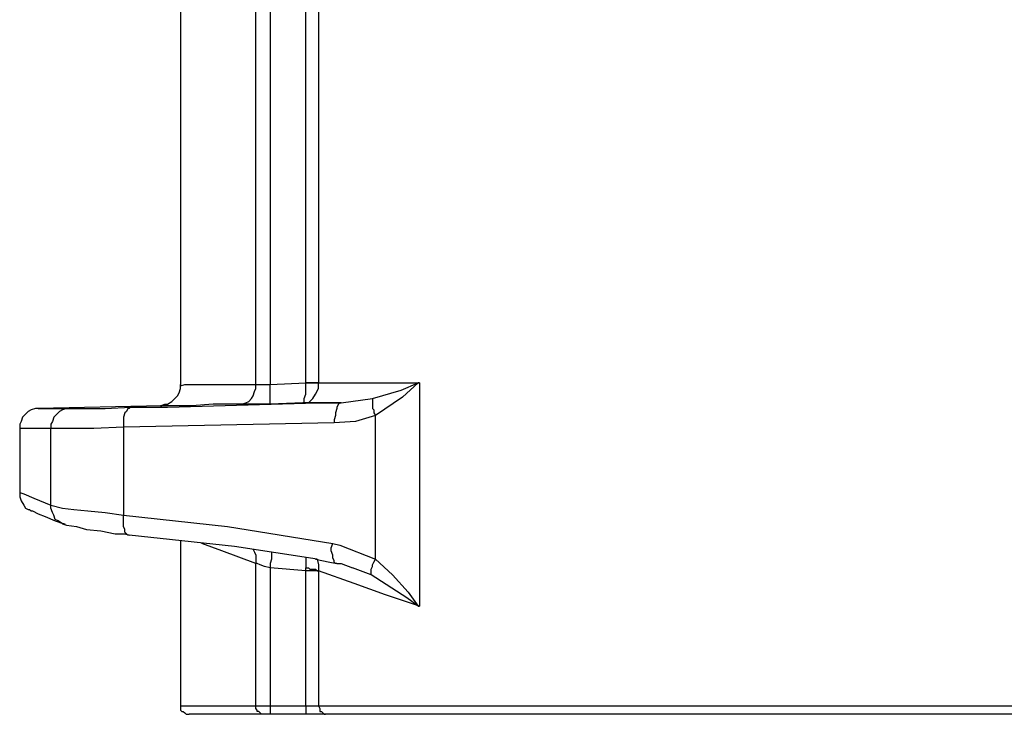
# Model space of a CAD drawing. Units: millimetres. Extents: x 130 to 636, y 241 to 576.
# Drawn here: x 130 to 155, y 412 to 430 of the extents above; entities that cross this region are included whole.
import ezdxf

# ---------------------------------------------------------------- set-up
doc = ezdxf.new("R2010")
doc.units = ezdxf.units.MM
doc.layers.add('Ebene 1', color=7, linetype='Continuous')

# ---------------------------------------------------------------- blocks, each defined once
blk = doc.blocks.new('3189.00.02')
at = {"layer": 'Ebene 1', "lineweight": 25}
for points in [[(134.156, 430.157), (134.156, 430.157), (134.156, 420.561), (134.156, 420.561)], [(136.025, 420.597), (136.025, 420.597), (136.025, 430.157), (136.025, 430.157)], [(136.378, 430.157), (136.378, 430.157), (136.378, 420.597), (136.378, 420.597)], [(137.26, 420.632), (137.26, 420.632), (137.26, 430.157), (137.26, 430.157)], [(137.577, 430.157), (137.577, 430.157), (137.577, 420.632), (137.577, 420.632)], [(136.378, 420.597), (136.378, 420.597), (137.26, 420.632), (137.26, 420.632)], [(137.26, 420.632), (137.26, 420.632), (137.26, 420.632), (137.26, 420.632)], [(137.577, 420.632), (137.577, 420.632), (137.577, 420.632), (137.577, 420.632)], [(140.082, 420.632), (140.082, 420.632), (140.082, 415.093), (140.082, 415.093)], [(137.189, 420.138), (137.189, 420.138), (136.378, 420.103), (136.378, 420.103)], [(138.142, 420.138), (138.142, 420.138), (137.189, 420.138), (137.189, 420.138)], [(138.142, 420.138), (138.142, 420.138), (138.918, 420.244), (138.918, 420.244)], [(133.697, 420.067), (133.697, 420.067), (130.628, 419.997), (130.628, 419.997)], [(138.989, 416.257), (138.989, 416.257), (138.989, 419.82), (138.989, 419.82)], [(130.169, 419.503), (130.169, 419.503), (130.169, 417.915), (130.169, 417.915)], [(130.945, 417.598), (130.945, 417.598), (130.945, 419.503), (130.945, 419.503)], [(137.966, 419.644), (137.966, 419.644), (132.744, 419.538), (132.744, 419.538)], [(132.744, 419.538), (132.744, 419.538), (132.744, 417.351), (132.744, 417.351)], [(131.263, 417.139), (131.263, 417.139), (131.227, 417.139), (131.227, 417.139)], [(131.263, 417.139), (131.263, 417.139), (131.227, 417.139), (131.227, 417.139)], [(132.78, 416.892), (132.78, 416.892), (132.886, 416.857), (132.886, 416.857)], [(134.156, 416.716), (134.156, 416.716), (134.156, 412.624), (134.156, 412.624)], [(136.025, 412.624), (136.025, 412.624), (136.025, 416.152), (136.025, 416.152)], [(137.26, 415.975), (137.26, 415.975), (136.378, 416.046), (136.378, 416.046)], [(136.378, 416.046), (136.378, 416.046), (136.378, 412.624), (136.378, 412.624)], [(137.26, 415.975), (137.26, 415.975), (137.26, 416.046), (137.26, 416.046)], [(138.883, 415.869), (138.883, 415.869), (138.424, 416.046), (138.424, 416.046)], [(137.26, 412.624), (137.26, 412.624), (137.26, 415.975), (137.26, 415.975)], [(137.577, 415.975), (137.577, 415.975), (137.577, 412.624), (137.577, 412.624)], [(137.577, 415.975), (137.577, 415.975), (137.577, 415.975), (137.577, 415.975)], [(136.378, 412.624), (136.378, 412.624), (137.26, 412.624), (137.26, 412.624)], [(137.26, 412.412), (137.26, 412.412), (136.378, 412.412), (136.378, 412.412)]]:
    blk.add_open_spline(points, degree=3, dxfattribs=at)
for points, knots in [([(137.189, 420.138), (137.189, 420.138), (137.189, 420.138), (137.189, 420.138), (137.189, 420.138), (137.189, 420.138), (137.331, 420.138), (137.331, 420.138), (137.331, 420.138), (137.331, 420.138), (137.436, 420.244), (137.436, 420.244), (137.436, 420.244), (137.436, 420.244), (137.507, 420.35), (137.507, 420.35), (137.507, 420.35), (137.507, 420.35), (137.577, 420.491), (137.577, 420.491), (137.577, 420.491), (137.577, 420.491), (137.577, 420.632), (137.577, 420.632)], [0, 0, 0, 0, 0.142857, 0.142857, 0.142857, 0.142857, 0.285714, 0.285714, 0.285714, 0.285714, 0.428571, 0.428571, 0.428571, 0.428571, 0.571429, 0.571429, 0.571429, 0.571429, 0.714286, 0.714286, 0.714286, 0.714286, 1, 1, 1, 1]), ([(137.189, 420.138), (137.189, 420.138), (137.189, 420.138), (137.189, 420.138), (137.189, 420.138), (137.189, 420.138), (137.225, 420.138), (137.225, 420.138), (137.225, 420.138), (137.225, 420.138), (137.225, 420.244), (137.225, 420.244), (137.225, 420.244), (137.225, 420.244), (137.26, 420.35), (137.26, 420.35), (137.26, 420.35), (137.26, 420.35), (137.26, 420.455), (137.26, 420.455), (137.26, 420.455), (137.26, 420.455), (137.26, 420.632), (137.26, 420.632)], [0, 0, 0, 0, 0.142857, 0.142857, 0.142857, 0.142857, 0.285714, 0.285714, 0.285714, 0.285714, 0.428571, 0.428571, 0.428571, 0.428571, 0.571429, 0.571429, 0.571429, 0.571429, 0.714286, 0.714286, 0.714286, 0.714286, 1, 1, 1, 1]), ([(137.577, 420.632), (137.577, 420.632), (137.577, 420.632), (137.577, 420.632), (137.577, 420.632), (137.577, 420.632), (137.542, 420.632), (137.542, 420.632), (137.542, 420.632), (137.542, 420.632), (137.507, 420.632), (137.507, 420.632), (137.507, 420.632), (137.507, 420.632), (137.436, 420.632), (137.436, 420.632), (137.436, 420.632), (137.436, 420.632), (137.401, 420.632), (137.401, 420.632), (137.401, 420.632), (137.401, 420.632), (137.366, 420.632), (137.366, 420.632), (137.366, 420.632), (137.366, 420.632), (137.295, 420.632), (137.295, 420.632), (137.295, 420.632), (137.295, 420.632), (137.26, 420.632), (137.26, 420.632)], [0, 0, 0, 0, 0.111111, 0.111111, 0.111111, 0.111111, 0.222222, 0.222222, 0.222222, 0.222222, 0.333333, 0.333333, 0.333333, 0.333333, 0.444444, 0.444444, 0.444444, 0.444444, 0.555556, 0.555556, 0.555556, 0.555556, 0.666667, 0.666667, 0.666667, 0.666667, 0.777778, 0.777778, 0.777778, 0.777778, 1, 1, 1, 1]), ([(137.26, 420.632), (137.26, 420.632), (137.295, 420.632), (137.295, 420.632), (137.295, 420.632), (137.295, 420.632), (137.366, 420.632), (137.366, 420.632), (137.366, 420.632), (137.366, 420.632), (137.401, 420.632), (137.401, 420.632), (137.401, 420.632), (137.401, 420.632), (137.436, 420.632), (137.436, 420.632), (137.436, 420.632), (137.436, 420.632), (137.507, 420.632), (137.507, 420.632), (137.507, 420.632), (137.507, 420.632), (137.542, 420.632), (137.542, 420.632), (137.542, 420.632), (137.542, 420.632), (137.577, 420.632), (137.577, 420.632)], [0, 0, 0, 0, 0.125, 0.125, 0.125, 0.125, 0.25, 0.25, 0.25, 0.25, 0.375, 0.375, 0.375, 0.375, 0.5, 0.5, 0.5, 0.5, 0.625, 0.625, 0.625, 0.625, 0.75, 0.75, 0.75, 0.75, 1, 1, 1, 1]), ([(137.577, 420.632), (137.577, 420.632), (138.742, 420.632), (138.742, 420.632), (138.742, 420.632), (138.742, 420.632), (140.082, 420.632), (140.082, 420.632)], [0, 0, 0, 0, 0.333333, 0.333333, 0.333333, 0.333333, 1, 1, 1, 1]), ([(138.918, 420.244), (138.918, 420.244), (139.624, 420.455), (139.624, 420.455), (139.624, 420.455), (139.624, 420.455), (140.047, 420.632), (140.047, 420.632), (140.047, 420.632), (140.047, 420.632), (140.082, 420.632), (140.082, 420.632)], [0, 0, 0, 0, 0.25, 0.25, 0.25, 0.25, 0.5, 0.5, 0.5, 0.5, 1, 1, 1, 1]), ([(140.082, 420.632), (140.082, 420.632), (140.047, 420.632), (140.047, 420.632), (140.047, 420.632), (140.047, 420.632), (139.659, 420.279), (139.659, 420.279), (139.659, 420.279), (139.659, 420.279), (138.989, 419.82), (138.989, 419.82)], [0, 0, 0, 0, 0.25, 0.25, 0.25, 0.25, 0.5, 0.5, 0.5, 0.5, 1, 1, 1, 1]), ([(133.662, 420.067), (133.662, 420.067), (133.767, 420.103), (133.767, 420.103), (133.767, 420.103), (133.767, 420.103), (133.838, 420.103), (133.838, 420.103), (133.838, 420.103), (133.838, 420.103), (133.944, 420.173), (133.944, 420.173), (133.944, 420.173), (133.944, 420.173), (134.014, 420.244), (134.014, 420.244), (134.014, 420.244), (134.014, 420.244), (134.085, 420.314), (134.085, 420.314), (134.085, 420.314), (134.085, 420.314), (134.12, 420.385), (134.12, 420.385), (134.12, 420.385), (134.12, 420.385), (134.156, 420.491), (134.156, 420.491), (134.156, 420.491), (134.156, 420.491), (134.156, 420.597), (134.156, 420.597)], [0, 0, 0, 0, 0.111111, 0.111111, 0.111111, 0.111111, 0.222222, 0.222222, 0.222222, 0.222222, 0.333333, 0.333333, 0.333333, 0.333333, 0.444444, 0.444444, 0.444444, 0.444444, 0.555556, 0.555556, 0.555556, 0.555556, 0.666667, 0.666667, 0.666667, 0.666667, 0.777778, 0.777778, 0.777778, 0.777778, 1, 1, 1, 1]), ([(134.156, 420.561), (134.156, 420.561), (134.156, 420.561), (134.156, 420.561), (134.156, 420.561), (134.156, 420.561), (134.261, 420.597), (134.261, 420.597), (134.261, 420.597), (134.261, 420.597), (134.508, 420.597), (134.508, 420.597), (134.508, 420.597), (134.508, 420.597), (134.896, 420.597), (134.896, 420.597), (134.896, 420.597), (134.896, 420.597), (135.39, 420.597), (135.39, 420.597), (135.39, 420.597), (135.39, 420.597), (136.025, 420.597), (136.025, 420.597)], [0, 0, 0, 0, 0.142857, 0.142857, 0.142857, 0.142857, 0.285714, 0.285714, 0.285714, 0.285714, 0.428571, 0.428571, 0.428571, 0.428571, 0.571429, 0.571429, 0.571429, 0.571429, 0.714286, 0.714286, 0.714286, 0.714286, 1, 1, 1, 1]), ([(135.602, 420.103), (135.602, 420.103), (135.672, 420.103), (135.672, 420.103), (135.672, 420.103), (135.672, 420.103), (135.778, 420.138), (135.778, 420.138), (135.778, 420.138), (135.778, 420.138), (135.849, 420.173), (135.849, 420.173), (135.849, 420.173), (135.849, 420.173), (135.919, 420.244), (135.919, 420.244), (135.919, 420.244), (135.919, 420.244), (135.955, 420.314), (135.955, 420.314), (135.955, 420.314), (135.955, 420.314), (135.99, 420.42), (135.99, 420.42), (135.99, 420.42), (135.99, 420.42), (136.025, 420.491), (136.025, 420.491), (136.025, 420.491), (136.025, 420.491), (136.025, 420.597), (136.025, 420.597)], [0, 0, 0, 0, 0.111111, 0.111111, 0.111111, 0.111111, 0.222222, 0.222222, 0.222222, 0.222222, 0.333333, 0.333333, 0.333333, 0.333333, 0.444444, 0.444444, 0.444444, 0.444444, 0.555556, 0.555556, 0.555556, 0.555556, 0.666667, 0.666667, 0.666667, 0.666667, 0.777778, 0.777778, 0.777778, 0.777778, 1, 1, 1, 1]), ([(136.025, 420.597), (136.025, 420.597), (136.131, 420.597), (136.131, 420.597), (136.131, 420.597), (136.131, 420.597), (136.237, 420.597), (136.237, 420.597), (136.237, 420.597), (136.237, 420.597), (136.343, 420.597), (136.343, 420.597), (136.343, 420.597), (136.343, 420.597), (136.378, 420.597), (136.378, 420.597)], [0, 0, 0, 0, 0.2, 0.2, 0.2, 0.2, 0.4, 0.4, 0.4, 0.4, 0.6, 0.6, 0.6, 0.6, 1, 1, 1, 1]), ([(136.378, 420.103), (136.378, 420.103), (136.378, 420.103), (136.378, 420.103), (136.378, 420.103), (136.378, 420.103), (136.378, 420.138), (136.378, 420.138), (136.378, 420.138), (136.378, 420.138), (136.378, 420.208), (136.378, 420.208), (136.378, 420.208), (136.378, 420.208), (136.378, 420.244), (136.378, 420.244), (136.378, 420.244), (136.378, 420.244), (136.378, 420.314), (136.378, 420.314), (136.378, 420.314), (136.378, 420.314), (136.378, 420.42), (136.378, 420.42), (136.378, 420.42), (136.378, 420.42), (136.378, 420.526), (136.378, 420.526), (136.378, 420.526), (136.378, 420.526), (136.378, 420.597), (136.378, 420.597)], [0, 0, 0, 0, 0.111111, 0.111111, 0.111111, 0.111111, 0.222222, 0.222222, 0.222222, 0.222222, 0.333333, 0.333333, 0.333333, 0.333333, 0.444444, 0.444444, 0.444444, 0.444444, 0.555556, 0.555556, 0.555556, 0.555556, 0.666667, 0.666667, 0.666667, 0.666667, 0.777778, 0.777778, 0.777778, 0.777778, 1, 1, 1, 1]), ([(132.921, 420.032), (132.921, 420.032), (133.838, 420.032), (133.838, 420.032), (133.838, 420.032), (133.838, 420.032), (137.542, 420.138), (137.542, 420.138), (137.542, 420.138), (137.542, 420.138), (138.142, 420.138), (138.142, 420.138)], [0, 0, 0, 0, 0.25, 0.25, 0.25, 0.25, 0.5, 0.5, 0.5, 0.5, 1, 1, 1, 1]), ([(138.142, 420.138), (138.142, 420.138), (138.107, 420.138), (138.107, 420.138), (138.107, 420.138), (138.107, 420.138), (138.071, 420.103), (138.071, 420.103), (138.071, 420.103), (138.071, 420.103), (138.036, 420.032), (138.036, 420.032), (138.036, 420.032), (138.036, 420.032), (138.036, 419.997), (138.036, 419.997), (138.036, 419.997), (138.036, 419.997), (138.001, 419.891), (138.001, 419.891), (138.001, 419.891), (138.001, 419.891), (138.001, 419.82), (138.001, 419.82), (138.001, 419.82), (138.001, 419.82), (137.966, 419.715), (137.966, 419.715), (137.966, 419.715), (137.966, 419.715), (137.966, 419.644), (137.966, 419.644)], [0, 0, 0, 0, 0.111111, 0.111111, 0.111111, 0.111111, 0.222222, 0.222222, 0.222222, 0.222222, 0.333333, 0.333333, 0.333333, 0.333333, 0.444444, 0.444444, 0.444444, 0.444444, 0.555556, 0.555556, 0.555556, 0.555556, 0.666667, 0.666667, 0.666667, 0.666667, 0.777778, 0.777778, 0.777778, 0.777778, 1, 1, 1, 1]), ([(138.918, 420.244), (138.918, 420.244), (138.918, 420.208), (138.918, 420.208), (138.918, 420.208), (138.918, 420.208), (138.918, 420.173), (138.918, 420.173), (138.918, 420.173), (138.918, 420.173), (138.918, 420.103), (138.918, 420.103), (138.918, 420.103), (138.918, 420.103), (138.918, 420.067), (138.918, 420.067), (138.918, 420.067), (138.918, 420.067), (138.918, 419.997), (138.918, 419.997), (138.918, 419.997), (138.918, 419.997), (138.953, 419.962), (138.953, 419.962), (138.953, 419.962), (138.953, 419.962), (138.953, 419.891), (138.953, 419.891), (138.953, 419.891), (138.953, 419.891), (138.989, 419.82), (138.989, 419.82)], [0, 0, 0, 0, 0.111111, 0.111111, 0.111111, 0.111111, 0.222222, 0.222222, 0.222222, 0.222222, 0.333333, 0.333333, 0.333333, 0.333333, 0.444444, 0.444444, 0.444444, 0.444444, 0.555556, 0.555556, 0.555556, 0.555556, 0.666667, 0.666667, 0.666667, 0.666667, 0.777778, 0.777778, 0.777778, 0.777778, 1, 1, 1, 1]), ([(130.628, 419.997), (130.628, 419.997), (130.557, 419.997), (130.557, 419.997), (130.557, 419.997), (130.557, 419.997), (130.451, 419.962), (130.451, 419.962), (130.451, 419.962), (130.451, 419.962), (130.381, 419.926), (130.381, 419.926), (130.381, 419.926), (130.381, 419.926), (130.31, 419.856), (130.31, 419.856), (130.31, 419.856), (130.31, 419.856), (130.24, 419.785), (130.24, 419.785), (130.24, 419.785), (130.24, 419.785), (130.204, 419.679), (130.204, 419.679), (130.204, 419.679), (130.204, 419.679), (130.169, 419.609), (130.169, 419.609), (130.169, 419.609), (130.169, 419.609), (130.169, 419.503), (130.169, 419.503)], [0, 0, 0, 0, 0.111111, 0.111111, 0.111111, 0.111111, 0.222222, 0.222222, 0.222222, 0.222222, 0.333333, 0.333333, 0.333333, 0.333333, 0.444444, 0.444444, 0.444444, 0.444444, 0.555556, 0.555556, 0.555556, 0.555556, 0.666667, 0.666667, 0.666667, 0.666667, 0.777778, 0.777778, 0.777778, 0.777778, 1, 1, 1, 1]), ([(130.628, 419.997), (130.628, 419.997), (130.698, 419.997), (130.698, 419.997), (130.698, 419.997), (130.698, 419.997), (130.839, 419.997), (130.839, 419.997), (130.839, 419.997), (130.839, 419.997), (131.086, 419.997), (131.086, 419.997), (131.086, 419.997), (131.086, 419.997), (131.404, 419.997), (131.404, 419.997)], [0, 0, 0, 0, 0.2, 0.2, 0.2, 0.2, 0.4, 0.4, 0.4, 0.4, 0.6, 0.6, 0.6, 0.6, 1, 1, 1, 1]), ([(131.404, 419.997), (131.404, 419.997), (131.333, 419.997), (131.333, 419.997), (131.333, 419.997), (131.333, 419.997), (131.227, 419.962), (131.227, 419.962), (131.227, 419.962), (131.227, 419.962), (131.157, 419.926), (131.157, 419.926), (131.157, 419.926), (131.157, 419.926), (131.086, 419.856), (131.086, 419.856), (131.086, 419.856), (131.086, 419.856), (131.016, 419.785), (131.016, 419.785), (131.016, 419.785), (131.016, 419.785), (130.981, 419.679), (130.981, 419.679), (130.981, 419.679), (130.981, 419.679), (130.945, 419.609), (130.945, 419.609), (130.945, 419.609), (130.945, 419.609), (130.945, 419.503), (130.945, 419.503)], [0, 0, 0, 0, 0.111111, 0.111111, 0.111111, 0.111111, 0.222222, 0.222222, 0.222222, 0.222222, 0.333333, 0.333333, 0.333333, 0.333333, 0.444444, 0.444444, 0.444444, 0.444444, 0.555556, 0.555556, 0.555556, 0.555556, 0.666667, 0.666667, 0.666667, 0.666667, 0.777778, 0.777778, 0.777778, 0.777778, 1, 1, 1, 1]), ([(131.404, 419.997), (131.404, 419.997), (131.721, 419.997), (131.721, 419.997), (131.721, 419.997), (131.721, 419.997), (132.286, 419.997), (132.286, 419.997), (132.286, 419.997), (132.286, 419.997), (132.921, 420.032), (132.921, 420.032)], [0, 0, 0, 0, 0.25, 0.25, 0.25, 0.25, 0.5, 0.5, 0.5, 0.5, 1, 1, 1, 1]), ([(132.921, 420.032), (132.921, 420.032), (132.886, 419.997), (132.886, 419.997), (132.886, 419.997), (132.886, 419.997), (132.85, 419.997), (132.85, 419.997), (132.85, 419.997), (132.85, 419.997), (132.815, 419.926), (132.815, 419.926), (132.815, 419.926), (132.815, 419.926), (132.78, 419.891), (132.78, 419.891), (132.78, 419.891), (132.78, 419.891), (132.744, 419.785), (132.744, 419.785), (132.744, 419.785), (132.744, 419.785), (132.744, 419.715), (132.744, 419.715), (132.744, 419.715), (132.744, 419.715), (132.744, 419.609), (132.744, 419.609), (132.744, 419.609), (132.744, 419.609), (132.744, 419.538), (132.744, 419.538)], [0, 0, 0, 0, 0.111111, 0.111111, 0.111111, 0.111111, 0.222222, 0.222222, 0.222222, 0.222222, 0.333333, 0.333333, 0.333333, 0.333333, 0.444444, 0.444444, 0.444444, 0.444444, 0.555556, 0.555556, 0.555556, 0.555556, 0.666667, 0.666667, 0.666667, 0.666667, 0.777778, 0.777778, 0.777778, 0.777778, 1, 1, 1, 1]), ([(135.602, 420.103), (135.602, 420.103), (134.967, 420.103), (134.967, 420.103), (134.967, 420.103), (134.967, 420.103), (134.438, 420.067), (134.438, 420.067), (134.438, 420.067), (134.438, 420.067), (134.05, 420.067), (134.05, 420.067), (134.05, 420.067), (134.05, 420.067), (133.803, 420.067), (133.803, 420.067), (133.803, 420.067), (133.803, 420.067), (133.662, 420.067), (133.662, 420.067), (133.662, 420.067), (133.662, 420.067), (133.697, 420.067), (133.697, 420.067)], [0, 0, 0, 0, 0.142857, 0.142857, 0.142857, 0.142857, 0.285714, 0.285714, 0.285714, 0.285714, 0.428571, 0.428571, 0.428571, 0.428571, 0.571429, 0.571429, 0.571429, 0.571429, 0.714286, 0.714286, 0.714286, 0.714286, 1, 1, 1, 1]), ([(136.378, 420.103), (136.378, 420.103), (136.307, 420.103), (136.307, 420.103), (136.307, 420.103), (136.307, 420.103), (136.025, 420.103), (136.025, 420.103), (136.025, 420.103), (136.025, 420.103), (135.778, 420.103), (135.778, 420.103), (135.778, 420.103), (135.778, 420.103), (135.602, 420.103), (135.602, 420.103)], [0, 0, 0, 0, 0.2, 0.2, 0.2, 0.2, 0.4, 0.4, 0.4, 0.4, 0.6, 0.6, 0.6, 0.6, 1, 1, 1, 1]), ([(138.989, 419.82), (138.989, 419.82), (138.495, 419.679), (138.495, 419.679), (138.495, 419.679), (138.495, 419.679), (137.966, 419.644), (137.966, 419.644)], [0, 0, 0, 0, 0.333333, 0.333333, 0.333333, 0.333333, 1, 1, 1, 1]), ([(130.945, 419.503), (130.945, 419.503), (130.592, 419.503), (130.592, 419.503), (130.592, 419.503), (130.592, 419.503), (130.346, 419.503), (130.346, 419.503), (130.346, 419.503), (130.346, 419.503), (130.204, 419.503), (130.204, 419.503), (130.204, 419.503), (130.204, 419.503), (130.169, 419.503), (130.169, 419.503)], [0, 0, 0, 0, 0.2, 0.2, 0.2, 0.2, 0.4, 0.4, 0.4, 0.4, 0.6, 0.6, 0.6, 0.6, 1, 1, 1, 1]), ([(132.744, 419.538), (132.744, 419.538), (132.004, 419.503), (132.004, 419.503), (132.004, 419.503), (132.004, 419.503), (131.651, 419.503), (131.651, 419.503), (131.651, 419.503), (131.651, 419.503), (131.333, 419.503), (131.333, 419.503), (131.333, 419.503), (131.333, 419.503), (131.086, 419.503), (131.086, 419.503), (131.086, 419.503), (131.086, 419.503), (130.945, 419.503), (130.945, 419.503)], [0, 0, 0, 0, 0.166667, 0.166667, 0.166667, 0.166667, 0.333333, 0.333333, 0.333333, 0.333333, 0.5, 0.5, 0.5, 0.5, 0.666667, 0.666667, 0.666667, 0.666667, 1, 1, 1, 1]), ([(130.169, 417.915), (130.169, 417.915), (130.169, 417.81), (130.169, 417.81), (130.169, 417.81), (130.169, 417.81), (130.204, 417.704), (130.204, 417.704), (130.204, 417.704), (130.204, 417.704), (130.275, 417.598), (130.275, 417.598), (130.275, 417.598), (130.275, 417.598), (130.31, 417.527), (130.31, 417.527), (130.31, 417.527), (130.31, 417.527), (130.381, 417.492), (130.381, 417.492), (130.381, 417.492), (130.381, 417.492), (130.416, 417.492), (130.416, 417.492), (130.416, 417.492), (130.416, 417.492), (130.451, 417.457), (130.451, 417.457), (130.451, 417.457), (130.451, 417.457), (130.487, 417.457), (130.487, 417.457), (130.487, 417.457), (130.487, 417.457), (130.628, 417.386), (130.628, 417.386), (130.628, 417.386), (130.628, 417.386), (130.804, 417.316), (130.804, 417.316), (130.804, 417.316), (130.804, 417.316), (131.051, 417.21), (131.051, 417.21), (131.051, 417.21), (131.051, 417.21), (131.263, 417.139), (131.263, 417.139)], [0, 0, 0, 0, 0.076923, 0.076923, 0.076923, 0.076923, 0.153846, 0.153846, 0.153846, 0.153846, 0.230769, 0.230769, 0.230769, 0.230769, 0.307692, 0.307692, 0.307692, 0.307692, 0.384615, 0.384615, 0.384615, 0.384615, 0.461538, 0.461538, 0.461538, 0.461538, 0.538462, 0.538462, 0.538462, 0.538462, 0.615385, 0.615385, 0.615385, 0.615385, 0.692308, 0.692308, 0.692308, 0.692308, 0.769231, 0.769231, 0.769231, 0.769231, 0.846154, 0.846154, 0.846154, 0.846154, 1, 1, 1, 1]), ([(130.169, 417.915), (130.169, 417.915), (130.169, 417.915), (130.169, 417.915), (130.169, 417.915), (130.169, 417.915), (130.275, 417.88), (130.275, 417.88), (130.275, 417.88), (130.275, 417.88), (130.522, 417.774), (130.522, 417.774), (130.522, 417.774), (130.522, 417.774), (130.945, 417.598), (130.945, 417.598)], [0, 0, 0, 0, 0.2, 0.2, 0.2, 0.2, 0.4, 0.4, 0.4, 0.4, 0.6, 0.6, 0.6, 0.6, 1, 1, 1, 1]), ([(130.945, 417.598), (130.945, 417.598), (131.227, 417.527), (131.227, 417.527), (131.227, 417.527), (131.227, 417.527), (131.51, 417.492), (131.51, 417.492), (131.51, 417.492), (131.51, 417.492), (131.862, 417.457), (131.862, 417.457), (131.862, 417.457), (131.862, 417.457), (132.286, 417.422), (132.286, 417.422), (132.286, 417.422), (132.286, 417.422), (132.744, 417.351), (132.744, 417.351)], [0, 0, 0, 0, 0.166667, 0.166667, 0.166667, 0.166667, 0.333333, 0.333333, 0.333333, 0.333333, 0.5, 0.5, 0.5, 0.5, 0.666667, 0.666667, 0.666667, 0.666667, 1, 1, 1, 1]), ([(131.227, 417.139), (131.227, 417.139), (131.227, 417.139), (131.227, 417.139), (131.227, 417.139), (131.227, 417.139), (131.122, 417.21), (131.122, 417.21), (131.122, 417.21), (131.122, 417.21), (131.051, 417.245), (131.051, 417.245), (131.051, 417.245), (131.051, 417.245), (131.016, 417.351), (131.016, 417.351), (131.016, 417.351), (131.016, 417.351), (130.981, 417.422), (130.981, 417.422), (130.981, 417.422), (130.981, 417.422), (130.945, 417.527), (130.945, 417.527), (130.945, 417.527), (130.945, 417.527), (130.945, 417.598), (130.945, 417.598)], [0, 0, 0, 0, 0.125, 0.125, 0.125, 0.125, 0.25, 0.25, 0.25, 0.25, 0.375, 0.375, 0.375, 0.375, 0.5, 0.5, 0.5, 0.5, 0.625, 0.625, 0.625, 0.625, 0.75, 0.75, 0.75, 0.75, 1, 1, 1, 1]), ([(132.744, 417.351), (132.744, 417.351), (135.32, 417.069), (135.32, 417.069), (135.32, 417.069), (135.32, 417.069), (137.93, 416.645), (137.93, 416.645)], [0, 0, 0, 0, 0.333333, 0.333333, 0.333333, 0.333333, 1, 1, 1, 1]), ([(132.886, 416.857), (132.886, 416.857), (132.85, 416.857), (132.85, 416.857), (132.85, 416.857), (132.85, 416.857), (132.815, 416.892), (132.815, 416.892), (132.815, 416.892), (132.815, 416.892), (132.78, 416.928), (132.78, 416.928), (132.78, 416.928), (132.78, 416.928), (132.78, 416.998), (132.78, 416.998), (132.78, 416.998), (132.78, 416.998), (132.744, 417.069), (132.744, 417.069), (132.744, 417.069), (132.744, 417.069), (132.744, 417.175), (132.744, 417.175), (132.744, 417.175), (132.744, 417.175), (132.744, 417.245), (132.744, 417.245), (132.744, 417.245), (132.744, 417.245), (132.744, 417.351), (132.744, 417.351)], [0, 0, 0, 0, 0.111111, 0.111111, 0.111111, 0.111111, 0.222222, 0.222222, 0.222222, 0.222222, 0.333333, 0.333333, 0.333333, 0.333333, 0.444444, 0.444444, 0.444444, 0.444444, 0.555556, 0.555556, 0.555556, 0.555556, 0.666667, 0.666667, 0.666667, 0.666667, 0.777778, 0.777778, 0.777778, 0.777778, 1, 1, 1, 1]), ([(131.227, 417.139), (131.227, 417.139), (131.333, 417.104), (131.333, 417.104), (131.333, 417.104), (131.333, 417.104), (131.58, 417.069), (131.58, 417.069), (131.58, 417.069), (131.58, 417.069), (131.827, 416.998), (131.827, 416.998), (131.827, 416.998), (131.827, 416.998), (132.18, 416.963), (132.18, 416.963), (132.18, 416.963), (132.18, 416.963), (132.533, 416.892), (132.533, 416.892), (132.533, 416.892), (132.533, 416.892), (132.78, 416.892), (132.78, 416.892)], [0, 0, 0, 0, 0.142857, 0.142857, 0.142857, 0.142857, 0.285714, 0.285714, 0.285714, 0.285714, 0.428571, 0.428571, 0.428571, 0.428571, 0.571429, 0.571429, 0.571429, 0.571429, 0.714286, 0.714286, 0.714286, 0.714286, 1, 1, 1, 1]), ([(131.227, 417.139), (131.227, 417.139), (131.263, 417.139), (131.263, 417.139), (131.263, 417.139), (131.263, 417.139), (131.298, 417.139), (131.298, 417.139)], [0, 0, 0, 0, 0.333333, 0.333333, 0.333333, 0.333333, 1, 1, 1, 1]), ([(132.603, 416.892), (132.603, 416.892), (132.639, 416.892), (132.639, 416.892), (132.639, 416.892), (132.639, 416.892), (132.78, 416.892), (132.78, 416.892)], [0, 0, 0, 0, 0.333333, 0.333333, 0.333333, 0.333333, 1, 1, 1, 1]), ([(137.542, 416.257), (137.542, 416.257), (135.496, 416.575), (135.496, 416.575), (135.496, 416.575), (135.496, 416.575), (132.886, 416.857), (132.886, 416.857)], [0, 0, 0, 0, 0.333333, 0.333333, 0.333333, 0.333333, 1, 1, 1, 1]), ([(136.025, 416.152), (136.025, 416.152), (135.179, 416.469), (135.179, 416.469), (135.179, 416.469), (135.179, 416.469), (134.685, 416.645), (134.685, 416.645)], [0, 0, 0, 0, 0.333333, 0.333333, 0.333333, 0.333333, 1, 1, 1, 1]), ([(135.955, 416.504), (135.955, 416.504), (135.99, 416.434), (135.99, 416.434), (135.99, 416.434), (135.99, 416.434), (136.025, 416.363), (136.025, 416.363), (136.025, 416.363), (136.025, 416.363), (136.025, 416.257), (136.025, 416.257), (136.025, 416.257), (136.025, 416.257), (136.025, 416.152), (136.025, 416.152)], [0, 0, 0, 0, 0.2, 0.2, 0.2, 0.2, 0.4, 0.4, 0.4, 0.4, 0.6, 0.6, 0.6, 0.6, 1, 1, 1, 1]), ([(138.036, 416.152), (138.036, 416.152), (138.001, 416.152), (138.001, 416.152), (138.001, 416.152), (138.001, 416.152), (137.966, 416.187), (137.966, 416.187), (137.966, 416.187), (137.966, 416.187), (137.966, 416.222), (137.966, 416.222), (137.966, 416.222), (137.966, 416.222), (137.93, 416.293), (137.93, 416.293), (137.93, 416.293), (137.93, 416.293), (137.93, 416.363), (137.93, 416.363), (137.93, 416.363), (137.93, 416.363), (137.895, 416.469), (137.895, 416.469), (137.895, 416.469), (137.895, 416.469), (137.895, 416.54), (137.895, 416.54), (137.895, 416.54), (137.895, 416.54), (137.93, 416.645), (137.93, 416.645)], [0, 0, 0, 0, 0.111111, 0.111111, 0.111111, 0.111111, 0.222222, 0.222222, 0.222222, 0.222222, 0.333333, 0.333333, 0.333333, 0.333333, 0.444444, 0.444444, 0.444444, 0.444444, 0.555556, 0.555556, 0.555556, 0.555556, 0.666667, 0.666667, 0.666667, 0.666667, 0.777778, 0.777778, 0.777778, 0.777778, 1, 1, 1, 1]), ([(137.93, 416.645), (137.93, 416.645), (138.107, 416.61), (138.107, 416.61), (138.107, 416.61), (138.107, 416.61), (138.989, 416.257), (138.989, 416.257)], [0, 0, 0, 0, 0.333333, 0.333333, 0.333333, 0.333333, 1, 1, 1, 1]), ([(136.413, 416.434), (136.413, 416.434), (136.413, 416.398), (136.413, 416.398), (136.413, 416.398), (136.413, 416.398), (136.413, 416.328), (136.413, 416.328), (136.413, 416.328), (136.413, 416.328), (136.413, 416.257), (136.413, 416.257), (136.413, 416.257), (136.413, 416.257), (136.378, 416.152), (136.378, 416.152), (136.378, 416.152), (136.378, 416.152), (136.378, 416.046), (136.378, 416.046)], [0, 0, 0, 0, 0.166667, 0.166667, 0.166667, 0.166667, 0.333333, 0.333333, 0.333333, 0.333333, 0.5, 0.5, 0.5, 0.5, 0.666667, 0.666667, 0.666667, 0.666667, 1, 1, 1, 1]), ([(137.26, 416.293), (137.26, 416.293), (137.26, 416.187), (137.26, 416.187), (137.26, 416.187), (137.26, 416.187), (137.26, 416.046), (137.26, 416.046)], [0, 0, 0, 0, 0.333333, 0.333333, 0.333333, 0.333333, 1, 1, 1, 1]), ([(137.507, 416.257), (137.507, 416.257), (137.86, 416.187), (137.86, 416.187), (137.86, 416.187), (137.86, 416.187), (138.036, 416.152), (138.036, 416.152)], [0, 0, 0, 0, 0.333333, 0.333333, 0.333333, 0.333333, 1, 1, 1, 1]), ([(137.542, 416.257), (137.542, 416.257), (137.577, 416.116), (137.577, 416.116), (137.577, 416.116), (137.577, 416.116), (137.577, 415.975), (137.577, 415.975)], [0, 0, 0, 0, 0.333333, 0.333333, 0.333333, 0.333333, 1, 1, 1, 1]), ([(138.883, 415.869), (138.883, 415.869), (138.883, 415.905), (138.883, 415.905), (138.883, 415.905), (138.883, 415.905), (138.883, 415.94), (138.883, 415.94), (138.883, 415.94), (138.883, 415.94), (138.883, 415.975), (138.883, 415.975), (138.883, 415.975), (138.883, 415.975), (138.883, 416.01), (138.883, 416.01), (138.883, 416.01), (138.883, 416.01), (138.918, 416.081), (138.918, 416.081), (138.918, 416.081), (138.918, 416.081), (138.918, 416.116), (138.918, 416.116), (138.918, 416.116), (138.918, 416.116), (138.953, 416.187), (138.953, 416.187), (138.953, 416.187), (138.953, 416.187), (138.989, 416.257), (138.989, 416.257)], [0, 0, 0, 0, 0.111111, 0.111111, 0.111111, 0.111111, 0.222222, 0.222222, 0.222222, 0.222222, 0.333333, 0.333333, 0.333333, 0.333333, 0.444444, 0.444444, 0.444444, 0.444444, 0.555556, 0.555556, 0.555556, 0.555556, 0.666667, 0.666667, 0.666667, 0.666667, 0.777778, 0.777778, 0.777778, 0.777778, 1, 1, 1, 1]), ([(138.989, 416.257), (138.989, 416.257), (139.412, 415.869), (139.412, 415.869), (139.412, 415.869), (139.412, 415.869), (139.8, 415.446), (139.8, 415.446), (139.8, 415.446), (139.8, 415.446), (140.047, 415.093), (140.047, 415.093), (140.047, 415.093), (140.047, 415.093), (140.082, 415.093), (140.082, 415.093)], [0, 0, 0, 0, 0.2, 0.2, 0.2, 0.2, 0.4, 0.4, 0.4, 0.4, 0.6, 0.6, 0.6, 0.6, 1, 1, 1, 1]), ([(136.378, 416.046), (136.378, 416.046), (136.237, 416.081), (136.237, 416.081), (136.237, 416.081), (136.237, 416.081), (136.131, 416.116), (136.131, 416.116), (136.131, 416.116), (136.131, 416.116), (136.061, 416.152), (136.061, 416.152), (136.061, 416.152), (136.061, 416.152), (136.025, 416.152), (136.025, 416.152)], [0, 0, 0, 0, 0.2, 0.2, 0.2, 0.2, 0.4, 0.4, 0.4, 0.4, 0.6, 0.6, 0.6, 0.6, 1, 1, 1, 1]), ([(137.26, 416.046), (137.26, 416.046), (137.331, 416.046), (137.331, 416.046), (137.331, 416.046), (137.331, 416.046), (137.366, 416.01), (137.366, 416.01), (137.366, 416.01), (137.366, 416.01), (137.401, 416.01), (137.401, 416.01), (137.401, 416.01), (137.401, 416.01), (137.472, 416.01), (137.472, 416.01), (137.472, 416.01), (137.472, 416.01), (137.507, 416.01), (137.507, 416.01), (137.507, 416.01), (137.507, 416.01), (137.542, 415.975), (137.542, 415.975), (137.542, 415.975), (137.542, 415.975), (137.577, 415.975), (137.577, 415.975)], [0, 0, 0, 0, 0.125, 0.125, 0.125, 0.125, 0.25, 0.25, 0.25, 0.25, 0.375, 0.375, 0.375, 0.375, 0.5, 0.5, 0.5, 0.5, 0.625, 0.625, 0.625, 0.625, 0.75, 0.75, 0.75, 0.75, 1, 1, 1, 1]), ([(138.036, 416.152), (138.036, 416.152), (138.142, 416.152), (138.142, 416.152), (138.142, 416.152), (138.142, 416.152), (138.424, 416.046), (138.424, 416.046)], [0, 0, 0, 0, 0.333333, 0.333333, 0.333333, 0.333333, 1, 1, 1, 1]), ([(137.577, 415.975), (137.577, 415.975), (137.577, 415.975), (137.577, 415.975), (137.577, 415.975), (137.577, 415.975), (137.542, 415.975), (137.542, 415.975), (137.542, 415.975), (137.542, 415.975), (137.507, 415.975), (137.507, 415.975), (137.507, 415.975), (137.507, 415.975), (137.436, 415.975), (137.436, 415.975), (137.436, 415.975), (137.436, 415.975), (137.401, 415.975), (137.401, 415.975), (137.401, 415.975), (137.401, 415.975), (137.366, 415.975), (137.366, 415.975), (137.366, 415.975), (137.366, 415.975), (137.295, 415.975), (137.295, 415.975), (137.295, 415.975), (137.295, 415.975), (137.26, 415.975), (137.26, 415.975)], [0, 0, 0, 0, 0.111111, 0.111111, 0.111111, 0.111111, 0.222222, 0.222222, 0.222222, 0.222222, 0.333333, 0.333333, 0.333333, 0.333333, 0.444444, 0.444444, 0.444444, 0.444444, 0.555556, 0.555556, 0.555556, 0.555556, 0.666667, 0.666667, 0.666667, 0.666667, 0.777778, 0.777778, 0.777778, 0.777778, 1, 1, 1, 1]), ([(140.082, 415.093), (140.082, 415.093), (139.236, 415.375), (139.236, 415.375), (139.236, 415.375), (139.236, 415.375), (138.459, 415.658), (138.459, 415.658), (138.459, 415.658), (138.459, 415.658), (137.577, 415.975), (137.577, 415.975)], [0, 0, 0, 0, 0.25, 0.25, 0.25, 0.25, 0.5, 0.5, 0.5, 0.5, 1, 1, 1, 1]), ([(140.082, 415.093), (140.082, 415.093), (140.047, 415.093), (140.047, 415.093), (140.047, 415.093), (140.047, 415.093), (139.765, 415.305), (139.765, 415.305), (139.765, 415.305), (139.765, 415.305), (138.883, 415.869), (138.883, 415.869)], [0, 0, 0, 0, 0.25, 0.25, 0.25, 0.25, 0.5, 0.5, 0.5, 0.5, 1, 1, 1, 1]), ([(134.156, 412.624), (134.156, 412.624), (134.156, 412.553), (134.156, 412.553), (134.156, 412.553), (134.156, 412.553), (134.156, 412.518), (134.156, 412.518), (134.156, 412.518), (134.156, 412.518), (134.191, 412.483), (134.191, 412.483), (134.191, 412.483), (134.191, 412.483), (134.226, 412.483), (134.226, 412.483), (134.226, 412.483), (134.226, 412.483), (134.261, 412.447), (134.261, 412.447), (134.261, 412.447), (134.261, 412.447), (134.297, 412.412), (134.297, 412.412), (134.297, 412.412), (134.297, 412.412), (134.332, 412.412), (134.332, 412.412), (134.332, 412.412), (134.332, 412.412), (134.367, 412.412), (134.367, 412.412)], [0, 0, 0, 0, 0.111111, 0.111111, 0.111111, 0.111111, 0.222222, 0.222222, 0.222222, 0.222222, 0.333333, 0.333333, 0.333333, 0.333333, 0.444444, 0.444444, 0.444444, 0.444444, 0.555556, 0.555556, 0.555556, 0.555556, 0.666667, 0.666667, 0.666667, 0.666667, 0.777778, 0.777778, 0.777778, 0.777778, 1, 1, 1, 1]), ([(134.156, 412.624), (134.156, 412.624), (134.156, 412.624), (134.156, 412.624), (134.156, 412.624), (134.156, 412.624), (134.261, 412.624), (134.261, 412.624), (134.261, 412.624), (134.261, 412.624), (134.438, 412.624), (134.438, 412.624), (134.438, 412.624), (134.438, 412.624), (134.72, 412.624), (134.72, 412.624), (134.72, 412.624), (134.72, 412.624), (135.073, 412.624), (135.073, 412.624), (135.073, 412.624), (135.073, 412.624), (135.496, 412.624), (135.496, 412.624), (135.496, 412.624), (135.496, 412.624), (136.025, 412.624), (136.025, 412.624)], [0, 0, 0, 0, 0.125, 0.125, 0.125, 0.125, 0.25, 0.25, 0.25, 0.25, 0.375, 0.375, 0.375, 0.375, 0.5, 0.5, 0.5, 0.5, 0.625, 0.625, 0.625, 0.625, 0.75, 0.75, 0.75, 0.75, 1, 1, 1, 1]), ([(136.025, 412.624), (136.025, 412.624), (136.061, 412.624), (136.061, 412.624), (136.061, 412.624), (136.061, 412.624), (136.096, 412.624), (136.096, 412.624), (136.096, 412.624), (136.096, 412.624), (136.131, 412.624), (136.131, 412.624), (136.131, 412.624), (136.131, 412.624), (136.166, 412.624), (136.166, 412.624), (136.166, 412.624), (136.166, 412.624), (136.237, 412.624), (136.237, 412.624), (136.237, 412.624), (136.237, 412.624), (136.272, 412.624), (136.272, 412.624), (136.272, 412.624), (136.272, 412.624), (136.343, 412.624), (136.343, 412.624), (136.343, 412.624), (136.343, 412.624), (136.378, 412.624), (136.378, 412.624)], [0, 0, 0, 0, 0.111111, 0.111111, 0.111111, 0.111111, 0.222222, 0.222222, 0.222222, 0.222222, 0.333333, 0.333333, 0.333333, 0.333333, 0.444444, 0.444444, 0.444444, 0.444444, 0.555556, 0.555556, 0.555556, 0.555556, 0.666667, 0.666667, 0.666667, 0.666667, 0.777778, 0.777778, 0.777778, 0.777778, 1, 1, 1, 1]), ([(136.202, 412.412), (136.202, 412.412), (136.166, 412.412), (136.166, 412.412), (136.166, 412.412), (136.166, 412.412), (136.131, 412.447), (136.131, 412.447), (136.131, 412.447), (136.131, 412.447), (136.096, 412.483), (136.096, 412.483), (136.096, 412.483), (136.096, 412.483), (136.061, 412.483), (136.061, 412.483), (136.061, 412.483), (136.061, 412.483), (136.061, 412.518), (136.061, 412.518), (136.061, 412.518), (136.061, 412.518), (136.025, 412.553), (136.025, 412.553), (136.025, 412.553), (136.025, 412.553), (136.025, 412.624), (136.025, 412.624)], [0, 0, 0, 0, 0.125, 0.125, 0.125, 0.125, 0.25, 0.25, 0.25, 0.25, 0.375, 0.375, 0.375, 0.375, 0.5, 0.5, 0.5, 0.5, 0.625, 0.625, 0.625, 0.625, 0.75, 0.75, 0.75, 0.75, 1, 1, 1, 1]), ([(136.378, 412.624), (136.378, 412.624), (136.378, 412.553), (136.378, 412.553), (136.378, 412.553), (136.378, 412.553), (136.378, 412.518), (136.378, 412.518), (136.378, 412.518), (136.378, 412.518), (136.378, 412.483), (136.378, 412.483), (136.378, 412.483), (136.378, 412.483), (136.378, 412.447), (136.378, 412.447), (136.378, 412.447), (136.378, 412.447), (136.378, 412.412), (136.378, 412.412)], [0, 0, 0, 0, 0.166667, 0.166667, 0.166667, 0.166667, 0.333333, 0.333333, 0.333333, 0.333333, 0.5, 0.5, 0.5, 0.5, 0.666667, 0.666667, 0.666667, 0.666667, 1, 1, 1, 1]), ([(137.26, 412.624), (137.26, 412.624), (137.295, 412.624), (137.295, 412.624), (137.295, 412.624), (137.295, 412.624), (137.366, 412.624), (137.366, 412.624), (137.366, 412.624), (137.366, 412.624), (137.401, 412.624), (137.401, 412.624), (137.401, 412.624), (137.401, 412.624), (137.436, 412.624), (137.436, 412.624), (137.436, 412.624), (137.436, 412.624), (137.507, 412.624), (137.507, 412.624), (137.507, 412.624), (137.507, 412.624), (137.542, 412.624), (137.542, 412.624), (137.542, 412.624), (137.542, 412.624), (137.577, 412.624), (137.577, 412.624)], [0, 0, 0, 0, 0.125, 0.125, 0.125, 0.125, 0.25, 0.25, 0.25, 0.25, 0.375, 0.375, 0.375, 0.375, 0.5, 0.5, 0.5, 0.5, 0.625, 0.625, 0.625, 0.625, 0.75, 0.75, 0.75, 0.75, 1, 1, 1, 1]), ([(137.26, 412.624), (137.26, 412.624), (137.26, 412.553), (137.26, 412.553), (137.26, 412.553), (137.26, 412.553), (137.26, 412.518), (137.26, 412.518), (137.26, 412.518), (137.26, 412.518), (137.26, 412.483), (137.26, 412.483), (137.26, 412.483), (137.26, 412.483), (137.26, 412.447), (137.26, 412.447), (137.26, 412.447), (137.26, 412.447), (137.26, 412.412), (137.26, 412.412)], [0, 0, 0, 0, 0.166667, 0.166667, 0.166667, 0.166667, 0.333333, 0.333333, 0.333333, 0.333333, 0.5, 0.5, 0.5, 0.5, 0.666667, 0.666667, 0.666667, 0.666667, 1, 1, 1, 1]), ([(137.577, 412.624), (137.577, 412.624), (137.613, 412.553), (137.613, 412.553), (137.613, 412.553), (137.613, 412.553), (137.613, 412.518), (137.613, 412.518), (137.613, 412.518), (137.613, 412.518), (137.613, 412.483), (137.613, 412.483), (137.613, 412.483), (137.613, 412.483), (137.648, 412.483), (137.648, 412.483), (137.648, 412.483), (137.648, 412.483), (137.683, 412.447), (137.683, 412.447), (137.683, 412.447), (137.683, 412.447), (137.719, 412.412), (137.719, 412.412), (137.719, 412.412), (137.719, 412.412), (137.754, 412.412), (137.754, 412.412)], [0, 0, 0, 0, 0.125, 0.125, 0.125, 0.125, 0.25, 0.25, 0.25, 0.25, 0.375, 0.375, 0.375, 0.375, 0.5, 0.5, 0.5, 0.5, 0.625, 0.625, 0.625, 0.625, 0.75, 0.75, 0.75, 0.75, 1, 1, 1, 1]), ([(137.577, 412.624), (137.577, 412.624), (138.248, 412.624), (138.248, 412.624), (138.248, 412.624), (138.248, 412.624), (138.953, 412.624), (138.953, 412.624), (138.953, 412.624), (138.953, 412.624), (139.729, 412.624), (139.729, 412.624), (139.729, 412.624), (139.729, 412.624), (140.576, 412.624), (140.576, 412.624), (140.576, 412.624), (140.576, 412.624), (141.493, 412.624), (141.493, 412.624), (141.493, 412.624), (141.493, 412.624), (142.481, 412.624), (142.481, 412.624), (142.481, 412.624), (142.481, 412.624), (143.504, 412.624), (143.504, 412.624), (143.504, 412.624), (143.504, 412.624), (144.562, 412.624), (144.562, 412.624), (144.562, 412.624), (144.562, 412.624), (145.656, 412.624), (145.656, 412.624), (145.656, 412.624), (145.656, 412.624), (146.82, 412.624), (146.82, 412.624), (146.82, 412.624), (146.82, 412.624), (147.984, 412.624), (147.984, 412.624), (147.984, 412.624), (147.984, 412.624), (149.184, 412.624), (149.184, 412.624), (149.184, 412.624), (149.184, 412.624), (150.419, 412.624), (150.419, 412.624), (150.419, 412.624), (150.419, 412.624), (151.653, 412.624), (151.653, 412.624), (151.653, 412.624), (151.653, 412.624), (152.888, 412.624), (152.888, 412.624), (152.888, 412.624), (152.888, 412.624), (154.158, 412.624), (154.158, 412.624), (154.158, 412.624), (154.158, 412.624), (155.393, 412.624), (155.393, 412.624), (155.393, 412.624), (155.393, 412.624), (156.627, 412.624), (156.627, 412.624), (156.627, 412.624), (156.627, 412.624), (157.827, 412.624), (157.827, 412.624), (157.827, 412.624), (157.827, 412.624), (159.026, 412.624), (159.026, 412.624), (159.026, 412.624), (159.026, 412.624), (160.226, 412.624), (160.226, 412.624), (160.226, 412.624), (160.226, 412.624), (161.355, 412.624), (161.355, 412.624), (161.355, 412.624), (161.355, 412.624), (162.448, 412.624), (162.448, 412.624), (162.448, 412.624), (162.448, 412.624), (163.507, 412.624), (163.507, 412.624), (163.507, 412.624), (163.507, 412.624), (164.494, 412.624), (164.494, 412.624), (164.494, 412.624), (164.494, 412.624), (165.447, 412.624), (165.447, 412.624), (165.447, 412.624), (165.447, 412.624), (166.329, 412.624), (166.329, 412.624), (166.329, 412.624), (166.329, 412.624), (167.176, 412.624), (167.176, 412.624), (167.176, 412.624), (167.176, 412.624), (167.952, 412.624), (167.952, 412.624), (167.952, 412.624), (167.952, 412.624), (168.622, 412.624), (168.622, 412.624), (168.622, 412.624), (168.622, 412.624), (169.257, 412.624), (169.257, 412.624), (169.257, 412.624), (169.257, 412.624), (169.786, 412.624), (169.786, 412.624), (169.786, 412.624), (169.786, 412.624), (170.245, 412.624), (170.245, 412.624), (170.245, 412.624), (170.245, 412.624), (170.633, 412.624), (170.633, 412.624), (170.633, 412.624), (170.633, 412.624), (170.95, 412.624), (170.95, 412.624), (170.95, 412.624), (170.95, 412.624), (171.162, 412.624), (171.162, 412.624), (171.162, 412.624), (171.162, 412.624), (171.268, 412.624), (171.268, 412.624), (171.268, 412.624), (171.268, 412.624), (171.338, 412.624), (171.338, 412.624)], [0, 0, 0, 0, 0.025641, 0.025641, 0.025641, 0.025641, 0.051282, 0.051282, 0.051282, 0.051282, 0.076923, 0.076923, 0.076923, 0.076923, 0.102564, 0.102564, 0.102564, 0.102564, 0.128205, 0.128205, 0.128205, 0.128205, 0.153846, 0.153846, 0.153846, 0.153846, 0.179487, 0.179487, 0.179487, 0.179487, 0.205128, 0.205128, 0.205128, 0.205128, 0.230769, 0.230769, 0.230769, 0.230769, 0.25641, 0.25641, 0.25641, 0.25641, 0.282051, 0.282051, 0.282051, 0.282051, 0.307692, 0.307692, 0.307692, 0.307692, 0.333333, 0.333333, 0.333333, 0.333333, 0.358974, 0.358974, 0.358974, 0.358974, 0.384615, 0.384615, 0.384615, 0.384615, 0.410256, 0.410256, 0.410256, 0.410256, 0.435897, 0.435897, 0.435897, 0.435897, 0.461538, 0.461538, 0.461538, 0.461538, 0.487179, 0.487179, 0.487179, 0.487179, 0.512821, 0.512821, 0.512821, 0.512821, 0.538462, 0.538462, 0.538462, 0.538462, 0.564103, 0.564103, 0.564103, 0.564103, 0.589744, 0.589744, 0.589744, 0.589744, 0.615385, 0.615385, 0.615385, 0.615385, 0.641026, 0.641026, 0.641026, 0.641026, 0.666667, 0.666667, 0.666667, 0.666667, 0.692308, 0.692308, 0.692308, 0.692308, 0.717949, 0.717949, 0.717949, 0.717949, 0.74359, 0.74359, 0.74359, 0.74359, 0.769231, 0.769231, 0.769231, 0.769231, 0.794872, 0.794872, 0.794872, 0.794872, 0.820513, 0.820513, 0.820513, 0.820513, 0.846154, 0.846154, 0.846154, 0.846154, 0.871795, 0.871795, 0.871795, 0.871795, 0.897436, 0.897436, 0.897436, 0.897436, 0.923077, 0.923077, 0.923077, 0.923077, 0.948718, 0.948718, 0.948718, 0.948718, 1, 1, 1, 1]), ([(136.202, 412.412), (136.202, 412.412), (135.708, 412.412), (135.708, 412.412), (135.708, 412.412), (135.708, 412.412), (135.249, 412.412), (135.249, 412.412), (135.249, 412.412), (135.249, 412.412), (134.896, 412.412), (134.896, 412.412), (134.896, 412.412), (134.896, 412.412), (134.649, 412.412), (134.649, 412.412), (134.649, 412.412), (134.649, 412.412), (134.473, 412.412), (134.473, 412.412), (134.473, 412.412), (134.473, 412.412), (134.367, 412.412), (134.367, 412.412)], [0, 0, 0, 0, 0.142857, 0.142857, 0.142857, 0.142857, 0.285714, 0.285714, 0.285714, 0.285714, 0.428571, 0.428571, 0.428571, 0.428571, 0.571429, 0.571429, 0.571429, 0.571429, 0.714286, 0.714286, 0.714286, 0.714286, 1, 1, 1, 1]), ([(136.378, 412.412), (136.378, 412.412), (136.378, 412.412), (136.378, 412.412), (136.378, 412.412), (136.378, 412.412), (136.343, 412.412), (136.343, 412.412), (136.343, 412.412), (136.343, 412.412), (136.307, 412.412), (136.307, 412.412), (136.307, 412.412), (136.307, 412.412), (136.272, 412.412), (136.272, 412.412), (136.272, 412.412), (136.272, 412.412), (136.237, 412.412), (136.237, 412.412), (136.237, 412.412), (136.237, 412.412), (136.202, 412.412), (136.202, 412.412)], [0, 0, 0, 0, 0.142857, 0.142857, 0.142857, 0.142857, 0.285714, 0.285714, 0.285714, 0.285714, 0.428571, 0.428571, 0.428571, 0.428571, 0.571429, 0.571429, 0.571429, 0.571429, 0.714286, 0.714286, 0.714286, 0.714286, 1, 1, 1, 1]), ([(137.754, 412.412), (137.754, 412.412), (137.719, 412.412), (137.719, 412.412), (137.719, 412.412), (137.719, 412.412), (137.683, 412.412), (137.683, 412.412), (137.683, 412.412), (137.683, 412.412), (137.613, 412.412), (137.613, 412.412), (137.613, 412.412), (137.613, 412.412), (137.542, 412.412), (137.542, 412.412), (137.542, 412.412), (137.542, 412.412), (137.472, 412.412), (137.472, 412.412), (137.472, 412.412), (137.472, 412.412), (137.401, 412.412), (137.401, 412.412), (137.401, 412.412), (137.401, 412.412), (137.331, 412.412), (137.331, 412.412), (137.331, 412.412), (137.331, 412.412), (137.26, 412.412), (137.26, 412.412)], [0, 0, 0, 0, 0.111111, 0.111111, 0.111111, 0.111111, 0.222222, 0.222222, 0.222222, 0.222222, 0.333333, 0.333333, 0.333333, 0.333333, 0.444444, 0.444444, 0.444444, 0.444444, 0.555556, 0.555556, 0.555556, 0.555556, 0.666667, 0.666667, 0.666667, 0.666667, 0.777778, 0.777778, 0.777778, 0.777778, 1, 1, 1, 1]), ([(171.127, 412.412), (171.127, 412.412), (171.091, 412.412), (171.091, 412.412), (171.091, 412.412), (171.091, 412.412), (170.95, 412.412), (170.95, 412.412), (170.95, 412.412), (170.95, 412.412), (170.739, 412.412), (170.739, 412.412), (170.739, 412.412), (170.739, 412.412), (170.456, 412.412), (170.456, 412.412), (170.456, 412.412), (170.456, 412.412), (170.068, 412.412), (170.068, 412.412), (170.068, 412.412), (170.068, 412.412), (169.61, 412.412), (169.61, 412.412), (169.61, 412.412), (169.61, 412.412), (169.081, 412.412), (169.081, 412.412), (169.081, 412.412), (169.081, 412.412), (168.446, 412.412), (168.446, 412.412), (168.446, 412.412), (168.446, 412.412), (167.775, 412.412), (167.775, 412.412), (167.775, 412.412), (167.775, 412.412), (167.034, 412.412), (167.034, 412.412), (167.034, 412.412), (167.034, 412.412), (166.188, 412.412), (166.188, 412.412), (166.188, 412.412), (166.188, 412.412), (165.306, 412.412), (165.306, 412.412), (165.306, 412.412), (165.306, 412.412), (164.389, 412.412), (164.389, 412.412), (164.389, 412.412), (164.389, 412.412), (163.366, 412.412), (163.366, 412.412), (163.366, 412.412), (163.366, 412.412), (162.342, 412.412), (162.342, 412.412), (162.342, 412.412), (162.342, 412.412), (161.249, 412.412), (161.249, 412.412), (161.249, 412.412), (161.249, 412.412), (160.12, 412.412), (160.12, 412.412), (160.12, 412.412), (160.12, 412.412), (158.991, 412.412), (158.991, 412.412), (158.991, 412.412), (158.991, 412.412), (157.792, 412.412), (157.792, 412.412), (157.792, 412.412), (157.792, 412.412), (156.592, 412.412), (156.592, 412.412), (156.592, 412.412), (156.592, 412.412), (155.357, 412.412), (155.357, 412.412), (155.357, 412.412), (155.357, 412.412), (154.123, 412.412), (154.123, 412.412), (154.123, 412.412), (154.123, 412.412), (152.923, 412.412), (152.923, 412.412), (152.923, 412.412), (152.923, 412.412), (151.689, 412.412), (151.689, 412.412), (151.689, 412.412), (151.689, 412.412), (150.454, 412.412), (150.454, 412.412), (150.454, 412.412), (150.454, 412.412), (149.254, 412.412), (149.254, 412.412), (149.254, 412.412), (149.254, 412.412), (148.055, 412.412), (148.055, 412.412), (148.055, 412.412), (148.055, 412.412), (146.891, 412.412), (146.891, 412.412), (146.891, 412.412), (146.891, 412.412), (145.762, 412.412), (145.762, 412.412), (145.762, 412.412), (145.762, 412.412), (144.668, 412.412), (144.668, 412.412), (144.668, 412.412), (144.668, 412.412), (143.61, 412.412), (143.61, 412.412), (143.61, 412.412), (143.61, 412.412), (142.587, 412.412), (142.587, 412.412), (142.587, 412.412), (142.587, 412.412), (141.634, 412.412), (141.634, 412.412), (141.634, 412.412), (141.634, 412.412), (140.717, 412.412), (140.717, 412.412), (140.717, 412.412), (140.717, 412.412), (139.906, 412.412), (139.906, 412.412), (139.906, 412.412), (139.906, 412.412), (139.13, 412.412), (139.13, 412.412), (139.13, 412.412), (139.13, 412.412), (138.389, 412.412), (138.389, 412.412), (138.389, 412.412), (138.389, 412.412), (137.754, 412.412), (137.754, 412.412)], [0, 0, 0, 0, 0.025641, 0.025641, 0.025641, 0.025641, 0.051282, 0.051282, 0.051282, 0.051282, 0.076923, 0.076923, 0.076923, 0.076923, 0.102564, 0.102564, 0.102564, 0.102564, 0.128205, 0.128205, 0.128205, 0.128205, 0.153846, 0.153846, 0.153846, 0.153846, 0.179487, 0.179487, 0.179487, 0.179487, 0.205128, 0.205128, 0.205128, 0.205128, 0.230769, 0.230769, 0.230769, 0.230769, 0.25641, 0.25641, 0.25641, 0.25641, 0.282051, 0.282051, 0.282051, 0.282051, 0.307692, 0.307692, 0.307692, 0.307692, 0.333333, 0.333333, 0.333333, 0.333333, 0.358974, 0.358974, 0.358974, 0.358974, 0.384615, 0.384615, 0.384615, 0.384615, 0.410256, 0.410256, 0.410256, 0.410256, 0.435897, 0.435897, 0.435897, 0.435897, 0.461538, 0.461538, 0.461538, 0.461538, 0.487179, 0.487179, 0.487179, 0.487179, 0.512821, 0.512821, 0.512821, 0.512821, 0.538462, 0.538462, 0.538462, 0.538462, 0.564103, 0.564103, 0.564103, 0.564103, 0.589744, 0.589744, 0.589744, 0.589744, 0.615385, 0.615385, 0.615385, 0.615385, 0.641026, 0.641026, 0.641026, 0.641026, 0.666667, 0.666667, 0.666667, 0.666667, 0.692308, 0.692308, 0.692308, 0.692308, 0.717949, 0.717949, 0.717949, 0.717949, 0.74359, 0.74359, 0.74359, 0.74359, 0.769231, 0.769231, 0.769231, 0.769231, 0.794872, 0.794872, 0.794872, 0.794872, 0.820513, 0.820513, 0.820513, 0.820513, 0.846154, 0.846154, 0.846154, 0.846154, 0.871795, 0.871795, 0.871795, 0.871795, 0.897436, 0.897436, 0.897436, 0.897436, 0.923077, 0.923077, 0.923077, 0.923077, 0.948718, 0.948718, 0.948718, 0.948718, 1, 1, 1, 1])]:
    blk.add_open_spline(points, degree=3, knots=knots, dxfattribs=at)

msp = doc.modelspace()

# ---------------------------------------------------------------- block references
at = {"color": 0}
msp.add_blockref('3189.00.02', (0, 0), dxfattribs=at)

doc.saveas('drawing.dxf')
